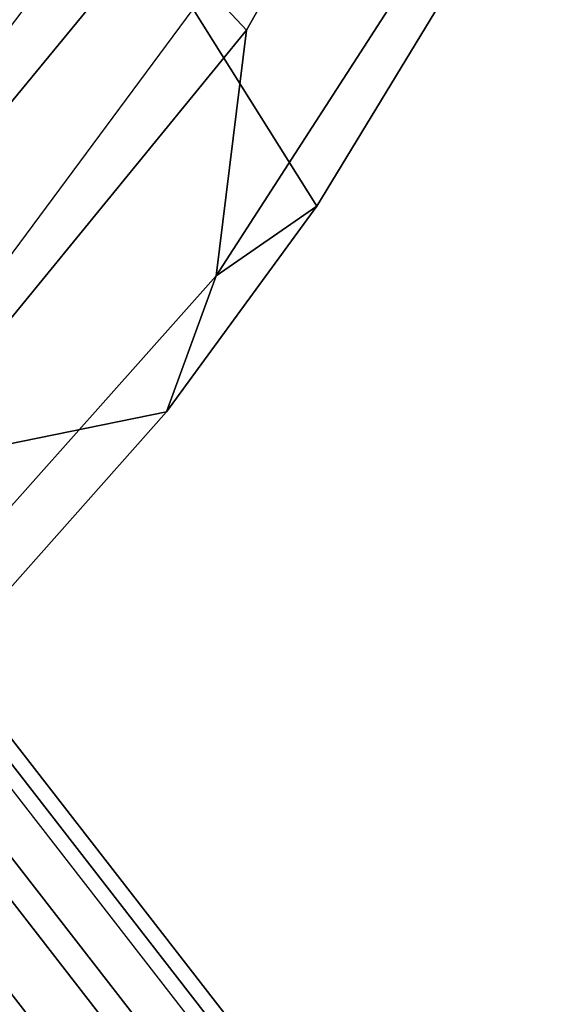
# Model space of a CAD drawing. Units: inches. Extents: x -21.6 to 13.9, y -16.3 to 16.3.
# Drawn here: x 11 to 12, y -13.4 to -11.6 of the extents above; entities that cross this region are included whole.
import ezdxf

# ---------------------------------------------------------------- set-up
doc = ezdxf.new("R2010")
doc.units = ezdxf.units.IN
doc.header["$MEASUREMENT"] = 0
for name, color, linetype in [('SEAT-BASE', 5, 'Continuous'), ('SEAT-OUTERSHELL', 5, 'Continuous'), ('SEAT-SHELL', 5, 'Continuous')]:
    doc.layers.add(name, color=color, linetype=linetype)

msp = doc.modelspace()

# ---------------------------------------------------------------- linework, layer by layer
at = {"layer": 'SEAT-BASE'}
for points in [[(8.3931, -9.7366, 12.3635), (11.6858, -13.9829, 0.6968), (11.5347, -14.0359, 0.6735), (8.237, -9.7835, 12.36)], [(8.5475, -9.7643, 12.408), (11.8368, -14.0085, 0.7487), (11.6858, -13.9829, 0.6968), (8.3931, -9.7366, 12.3635)], [(8.6572, -9.8598, 12.4815), (11.9474, -14.106, 0.8154), (11.8368, -14.0085, 0.7487), (8.5475, -9.7643, 12.408)], [(8.237, -9.7835, 12.36), (11.5347, -14.0359, 0.6735), (11.4242, -14.1534, 0.6851), (8.1204, -9.8914, 12.3977)], [(8.6924, -9.9963, 12.5636), (11.9879, -14.2491, 0.8789), (11.9474, -14.106, 0.8154), (8.6572, -9.8598, 12.4815)], [(8.1204, -9.8914, 12.3977), (11.4242, -14.1534, 0.6851), (11.3837, -14.3039, 0.7285), (8.0733, -10.0317, 12.4664)], [(8.6924, -9.9963, 12.5636), (11.9879, -14.2491, 0.8789), (11.9474, -14.3996, 0.9223), (8.6453, -10.1366, 12.6323)], [(8.1085, -10.1681, 12.5485), (11.4242, -14.4471, 0.792), (11.3837, -14.3039, 0.7285), (8.0733, -10.0317, 12.4664)], [(8.6453, -10.1366, 12.6323), (11.9474, -14.3996, 0.9223), (11.8368, -14.5172, 0.9339), (8.5288, -10.2444, 12.6699)], [(8.2183, -10.2636, 12.622), (11.5347, -14.5445, 0.8586), (11.4242, -14.4471, 0.792), (8.1085, -10.1681, 12.5485)], [(8.5288, -10.2444, 12.6699), (11.8368, -14.5172, 0.9339), (11.6858, -14.5702, 0.9106), (8.3726, -10.2914, 12.6665)], [(8.3726, -10.2914, 12.6665), (11.6858, -14.5702, 0.9106), (11.5347, -14.5445, 0.8586), (8.2183, -10.2636, 12.622)]]:
    msp.add_3dface(points, dxfattribs=at)
at = {"layer": 'SEAT-OUTERSHELL'}
msp.add_3dface([(9.7806, -11.1252, 13.4489), (11.0834, -11.5139, 13.9518), (10.4534, -12.3521, 14.5288), (9.1226, -11.97, 14.1269)], dxfattribs=at)
at = {"layer": 'SEAT-SHELL'}
for points in [[(11.2699, -11.4338, 14.8738), (11.4393, -11.6159, 14.758), (11.8629, -10.8655, 14.3873), (11.6746, -10.7182, 14.5223)], [(11.4393, -11.6159, 14.758), (11.3845, -12.0613, 14.7088), (11.8139, -11.395, 14.3238), (11.8629, -10.8655, 14.3873)], [(10.5809, -11.8411, 15.3081), (11.0497, -11.2721, 14.8981), (10.6153, -11.3566, 14.9713), (10.5809, -11.8411, 15.3081)], [(10.7799, -12.0292, 15.31), (11.2699, -11.4338, 14.8738), (11.0497, -11.2721, 14.8981), (10.5809, -11.8411, 15.3081)], [(11.3845, -12.0613, 14.7088), (11.567, -11.9349, 14.3933), (11.8267, -11.5071, 14.1611), (11.8139, -11.395, 14.3238)], [(10.9257, -12.2445, 15.224), (11.4393, -11.6159, 14.758), (11.2699, -11.4338, 14.8738), (10.7799, -12.0292, 15.31)], [(11.343, -11.578, 14.0195), (11.0834, -11.5139, 13.9518), (10.4534, -12.3521, 14.5288), (10.7143, -12.4263, 14.5979)], [(11.567, -11.9349, 14.3933), (11.343, -11.578, 14.0195), (11.8267, -11.5071, 14.1611), (11.567, -11.9349, 14.3933)], [(11.2944, -12.3081, 14.6446), (10.7143, -12.4263, 14.5979), (11.343, -11.578, 14.0195), (11.567, -11.9349, 14.3933)], [(10.9208, -12.5823, 15.1437), (11.3845, -12.0613, 14.7088), (11.4393, -11.6159, 14.758), (10.9257, -12.2445, 15.224)], [(11.3845, -12.0613, 14.7088), (11.2944, -12.3081, 14.6446), (11.567, -11.9349, 14.3933), (11.3845, -12.0613, 14.7088)], [(10.9208, -12.5823, 15.1437), (11.0104, -12.6286, 14.9141), (11.2944, -12.3081, 14.6446), (11.3845, -12.0613, 14.7088)], [(11.0104, -12.6286, 14.9141), (10.7143, -12.4263, 14.5979), (11.2944, -12.3081, 14.6446), (11.0104, -12.6286, 14.9141)]]:
    msp.add_3dface(points, dxfattribs=at)

doc.saveas('drawing.dxf')
